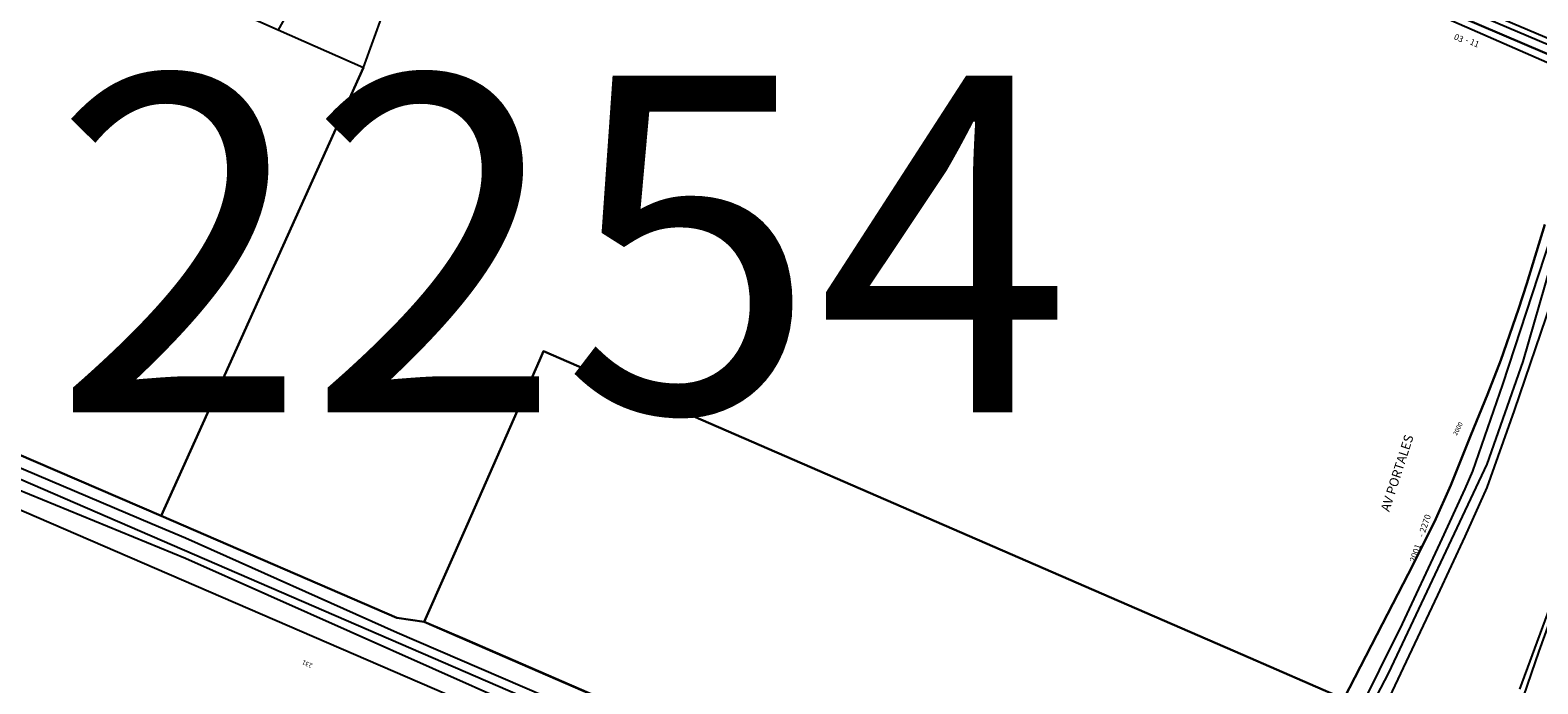
# Model space of a CAD drawing. Extents: x 334814 to 347200, y 6275200 to 6293205.
# Drawn here: x 342048 to 342541, y 6278971 to 6279185 of the extents above; entities that cross this region are included whole.
import ezdxf

# ---------------------------------------------------------------- set-up
doc = ezdxf.new("R2010")
doc.units = 0
doc.header["$MEASUREMENT"] = 0
doc.layers.get('0').update_dxf_attribs({"linetype": 'CONTINUOUS'})
for name, color, linetype in [('1010', 7, 'CONTINUOUS'), ('1400', 7, 'CONTINUOUS'), ('2000', 7, 'CONTINUOUS'), ('2510', 7, 'CONTINUOUS'), ('LIMITE_PREDIAL', 7, 'CONTINUOUS')]:
    doc.layers.add(name, color=color, linetype=linetype)

msp = doc.modelspace()

# ---------------------------------------------------------------- linework, layer by layer
at = {"color": 10}
for points in [[(342438.38, 6278867.89), (341676.52, 6279197.53), (341467.72, 6279288.31), (341308.44, 6279357.63), (341293.2, 6279361.77), (341188.77, 6279364.24), (340979.98, 6279390.65), (340925.53, 6279396.91), (340895.19, 6279400.78), (340864.36, 6279403.67)], [(342489.87, 6279203.46), (342565.16, 6279171.43)], [(342565.16, 6279171.43), (342554.15, 6279139.43), (342536.08, 6279076.64), (342524.31, 6279043.15), (342492.18, 6278974.91), (342471.36, 6278935.08), (342438.38, 6278867.89)], [(342505.95, 6278878.49), (342541.46, 6278981.99), (342573.16, 6279069.66)]]:
    msp.add_lwpolyline(points, dxfattribs=at)
at = {"layer": '1400', "color": 2}
for points in [[(342556.6, 6279171.8), (342229.1, 6279311.5)], [(342235.7, 6278945.6), (342007.4, 6279044.2), (342005.7, 6279047), (341860.9, 6279106.7), (341798.9, 6279134.5), (341536.1, 6279249.9), (341441.5, 6279290.8), (341337.5, 6279025.4), (341351.8, 6279019.1), (341364.9, 6279013.6), (341372.1, 6279008.1), (341380, 6279001), (341393.6, 6278989.3), (341416.5, 6278971.7), (341464.3, 6278945.2)], [(341660.3, 6279217.4), (341663.4, 6279210.2), (341844.9, 6279132.1), (342090.9, 6279026.2), (342167.9, 6278992.9), (342176.9, 6278991.6), (342431, 6278881.4)], [(342477.6, 6278966.4), (342490.2, 6278990.9), (342498.6, 6279007.2), (342507.2, 6279024.3), (342512.6, 6279036.2), (342519.1, 6279052.6), (342524.5, 6279065.9), (342528.9, 6279077.1), (342534.7, 6279093.7), (342537.4, 6279102.1), (342543.3, 6279121.4)]]:
    msp.add_lwpolyline(points, dxfattribs=at)
at = {"layer": '2000', "color": 1}
for points in [[(342490.8, 6278963.15), (342498.9, 6278980.45), (342508.3, 6279000.35), (342517.2, 6279019.45), (342524.4, 6279035.45), (342533.4, 6279060.65), (342545.5, 6279096.15), (342557.7, 6279132.45), (342568.4, 6279164.35), (342574.6, 6279183.95), (342582.2, 6279212.95), (342588.7, 6279239.45), (342593.9, 6279263.75), (342597.2, 6279281.55), (342601.6, 6279305.65), (342602.4, 6279310.65), (342604.9, 6279328.15), (342608.3, 6279359.65), (342610.14, 6279376.06), (342610.8, 6279386.85), (342611.8, 6279399.75), (342626.9, 6279500.25), (342631.2, 6279580.15), (342634.2, 6279699.55)], [(342772.5, 6279629.25), (342659.9, 6279399.45), (342645.5, 6279373.45), (342641, 6279363.55), (342637.8, 6279354.55), (342634.3, 6279341.05), (342631.9, 6279328.85), (342629.1, 6279312.95), (342620.4, 6279265.45), (342614.8, 6279240.95), (342608.4, 6279213.25), (342601.9, 6279184.55), (342597.3, 6279164.95), (342594.6, 6279153.55), (342589.9, 6279139.05), (342582.9, 6279112.95), (342576.9, 6279090.55), (342565, 6279052.95), (342550.8, 6279012.35), (342535, 6278969.55)], [(342593.7, 6279326.02), (342525.6, 6279355.1), (342525.43, 6279355.15), (342525.25, 6279355.17), (342525.08, 6279355.16), (342524.9, 6279355.11), (342524.75, 6279355.03), (342524.61, 6279354.91), (342524.49, 6279354.78), (342524.41, 6279354.62), (342465.5, 6279216.49), (342465.45, 6279216.35), (342465.44, 6279216.2), (342465.45, 6279216.06), (342465.49, 6279215.91), (342465.56, 6279215.78), (342465.66, 6279215.67), (342465.77, 6279215.57), (342465.9, 6279215.5), (342560.79, 6279175.33)], [(341352.9, 6279333.4), (341476.1, 6279280.4), (341566.9, 6279240), (341642.1, 6279207.8), (341941, 6279077.8), (342026.5, 6279042), (342098.8, 6279012.4), (342206.5, 6278964.5)], [(342226.84, 6279313.15), (342558.64, 6279168.07), (342559.09, 6279167.82), (342559.49, 6279167.5), (342559.82, 6279167.11), (342560.08, 6279166.67), (342560.26, 6279166.18), (342560.35, 6279165.68), (342560.34, 6279165.16), (342560.25, 6279164.66), (342556.7, 6279152.1), (342550.2, 6279132.3), (342541.1, 6279104.7), (342529.4, 6279069.1), (342519.6, 6279040.8), (342517.1, 6279035), (342508.9, 6279017.3), (342496.6, 6278990.9), (342481.6, 6278960.7)], [(342284.7, 6278937.8), (342168, 6278988), (342098.8, 6279018.9), (342087.9, 6279023.5), (342012.4, 6279055.5), (341932.3, 6279089.7), (341890.9, 6279107.8), (341757, 6279164.8), (341656, 6279208.6), (341611.6, 6279228), (341534.2, 6279260.2)]]:
    msp.add_lwpolyline(points, dxfattribs=at)
at = {"layer": 'LIMITE_PREDIAL', "color": 4}
for points in [[(342215.9, 6279080), (342214.6, 6279077), (342191, 6279023.5), (342176.9, 6278991.6), (342167.9, 6278992.9), (342090.9, 6279026.2), (342157, 6279172.7), (342163.3, 6279190.1), (342163.8, 6279191.8), (342166.6, 6279199.5), (342169.5, 6279207.6), (342173.6, 6279217.3), (342177, 6279225.6), (342184.3, 6279242.4), (342187.3, 6279249.2), (342191.6, 6279258.6), (342197.6, 6279272.2), (342205.4, 6279290.1), (342213.4, 6279308.6), (342218.3, 6279318.9), (342230.1, 6279314.4), (342229.1, 6279311.5), (342556.6, 6279171.8)], [(342046.9, 6279222.2), (342052.8, 6279219.8), (342060.3, 6279216.3), (342067.8, 6279213.1), (342074.6, 6279210), (342081.6, 6279206.7), (342088.7, 6279203.5), (342096.3, 6279200.1), (342105.5, 6279195.6), (342129.1, 6279185), (342157, 6279172.7), (342090.9, 6279026.2), (341844.9, 6279132.1)], [(342138.2, 6279201.1), (342129.1, 6279185), (342157, 6279172.7), (342163.3, 6279190.1), (342138.2, 6279201.1)], [(342543.3, 6279121.4), (342537.4, 6279102.1), (342534.7, 6279093.7), (342528.9, 6279077.1), (342524.5, 6279065.9), (342519.1, 6279052.6), (342512.6, 6279036.2), (342507.2, 6279024.3), (342498.6, 6279007.2), (342490.2, 6278990.9), (342477.6, 6278966.4), (342444.5, 6278980.8), (342404.1, 6278998.3), (342215.9, 6279080)], [(342176.9, 6278991.6), (342191, 6279023.5), (342214.6, 6279077), (342215.9, 6279080), (342404.1, 6278998.3), (342444.5, 6278980.8), (342477.6, 6278966.4), (342434.1, 6278881.8), (342431, 6278881.4), (342190.1, 6278985.9), (342176.9, 6278991.6)], [(342007.4, 6279044.2), (341855.1, 6278688.2), (341899.5, 6278694.7), (341916.7, 6278699), (341947.2, 6278712.5), (341966.2, 6278727.4), (341985.9, 6278732.7), (342007.8, 6278730.5), (342012.9, 6278727.9), (342033.3, 6278716.5), (342061.2, 6278721.8), (342065, 6278724.8), (342067.3, 6278730.3), (342150.2, 6278745.7), (342184.1, 6278746.2), (342210.7, 6278799.5), (342173.8, 6278815.9), (342235.7, 6278945.6), (342007.4, 6279044.2)]]:
    msp.add_lwpolyline(points, dxfattribs=at)

# ---------------------------------------------------------------- texts
at = {"color": 3}
msp.add_text('2254', height=110, dxfattribs=at).set_placement((342055.38, 6279060))
at = {"color": 10}
msp.add_text('AV PORTALES', height=3, rotation=72.0208, dxfattribs=at).set_placement((342492.38, 6279027.39))
at = {"layer": '1010', "color": 10}
for s, rotation, p in [('03', 336.9565, (342513.36, 6279182.02)), (' - 11', 336.9565, (342516.55, 6279181.22)), (' - 2270', 70.9895, (342503.42, 6279018.48)), ('2001', 70.9895, (342500.87, 6279010.83))]:
    msp.add_text(s, height=2, rotation=rotation, dxfattribs=at).set_placement(p)
at = {"layer": '2510', "color": 4}
for s, rotation, p in [('2000', 62.9108, (342514.47, 6279052.32)), ('231', 156.5894, (342140.49, 6278977.8))]:
    msp.add_text(s, height=1.5, rotation=rotation, dxfattribs=at).set_placement(p)

doc.saveas('drawing.dxf')
